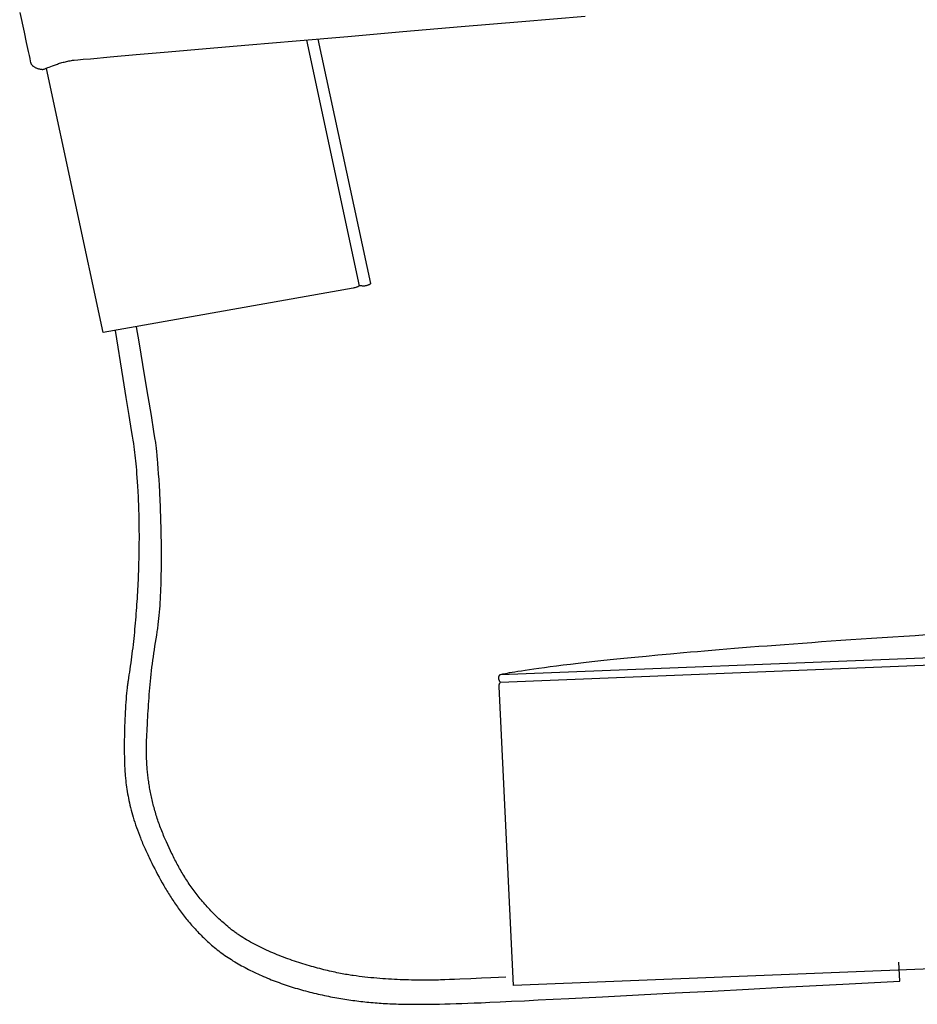
# Model space of a CAD drawing. Extents: x 20 to 1834, y 20 to 1596.
# Drawn here: x 1018 to 1247, y 360 to 611 of the extents above; entities that cross this region are included whole.
import ezdxf

# ---------------------------------------------------------------- set-up
doc = ezdxf.new("R2010")
doc.units = 0
doc.layers.get('0').update_dxf_attribs({"color": 3, "linetype": 'CONTINUOUS'})
doc.layers.add('CSLAYER2', color=3, linetype='CONTINUOUS')

# ---------------------------------------------------------------- blocks, each defined once
blk = doc.blocks.new('BLKF034')
at = {"layer": 'CSLAYER2', "color": 3, "linetype": 'CONTINUOUS'}
for p, q in [((1414.466856, 462.350226), (1419.078091, 462.518075)), ((1419.078091, 462.518075), (1423.625789, 462.68097)), ((1423.625789, 462.68097), (1428.110368, 462.838972)), ((1428.110368, 462.838972), (1432.532247, 462.992139)), ((1432.532247, 462.992139), (1436.891848, 463.140531)), ((1436.891848, 463.140531), (1441.189589, 463.284208)), ((1441.189589, 463.284208), (1445.425891, 463.423229)), ((1445.425891, 463.423229), (1449.601172, 463.557653)), ((1449.601172, 463.557653), (1453.715854, 463.68754)), ((1453.715854, 463.68754), (1457.770354, 463.812949)), ((1352.426746, 459.852904), (1356.954647, 460.050217)), ((1356.954647, 460.050217), (1361.544708, 460.247652)), ((1361.544708, 460.247652), (1366.197335, 460.445183)), ((1366.197335, 460.445183), (1370.912935, 460.642786)), ((1370.912935, 460.642786), (1375.691913, 460.840438)), ((1375.691913, 460.840438), (1380.534678, 461.038112)), ((1380.534678, 461.038112), (1385.441634, 461.235785)), ((1385.441634, 461.235785), (1390.442913, 461.434602)), ((1390.442913, 461.434602), (1395.378136, 461.628109)), ((1395.378136, 461.628109), (1400.247722, 461.816365)), ((1400.247722, 461.816365), (1405.052091, 461.999431)), ((1405.052091, 461.999431), (1409.791662, 462.177364)), ((1409.791662, 462.177364), (1414.466856, 462.350226)), ((1299.03565, 457.310035), (1302.792458, 457.503539)), ((1302.792458, 457.503539), (1306.606142, 457.697483)), ((1306.606142, 457.697483), (1310.47711, 457.891842)), ((1310.47711, 457.891842), (1314.405766, 458.086593)), ((1314.405766, 458.086593), (1318.392518, 458.28171)), ((1318.392518, 458.28171), (1322.437772, 458.47717)), ((1322.437772, 458.47717), (1326.541935, 458.672947)), ((1326.541935, 458.672947), (1330.705412, 458.869017)), ((1330.705412, 458.869017), (1334.928611, 459.065355)), ((1334.928611, 459.065355), (1339.211937, 459.261938)), ((1339.211937, 459.261938), (1343.555797, 459.45874)), ((1343.555797, 459.45874), (1347.960598, 459.655737)), ((1347.960598, 459.655737), (1352.426746, 459.852904)), ((1255.187965, 454.845714), (1258.242366, 455.031262)), ((1258.242366, 455.031262), (1261.348359, 455.217569)), ((1261.348359, 455.217569), (1264.506352, 455.404611)), ((1264.506352, 455.404611), (1267.71675, 455.592363)), ((1267.71675, 455.592363), (1270.97996, 455.7808)), ((1270.97996, 455.7808), (1274.296389, 455.969898)), ((1274.296389, 455.969898), (1277.666443, 456.159633)), ((1277.666443, 456.159633), (1281.090528, 456.34998)), ((1281.090528, 456.34998), (1284.569051, 456.540914)), ((1284.569051, 456.540914), (1288.102418, 456.732412)), ((1288.102418, 456.732412), (1291.691036, 456.924447)), ((1291.691036, 456.924447), (1295.335311, 457.116997)), ((1295.335311, 457.116997), (1299.03565, 457.310035)), ((1217.616013, 452.341498), (1219.990787, 452.513841)), ((1219.990787, 452.513841), (1222.411465, 452.687287)), ((1222.411465, 452.687287), (1224.878452, 452.861811)), ((1224.878452, 452.861811), (1227.392155, 453.037389)), ((1227.392155, 453.037389), (1229.95298, 453.213996)), ((1229.95298, 453.213996), (1232.561334, 453.391607)), ((1232.561334, 453.391607), (1235.217622, 453.570198)), ((1235.217622, 453.570198), (1237.922253, 453.749744)), ((1237.922253, 453.749744), (1240.675631, 453.930222)), ((1240.675631, 453.930222), (1243.478163, 454.111606)), ((1243.478163, 454.111606), (1246.330257, 454.293872)), ((1246.330257, 454.293872), (1249.232317, 454.476995)), ((1249.232317, 454.476995), (1252.184751, 454.66095)), ((1252.184751, 454.66095), (1255.187965, 454.845714)), ((1183.874176, 449.604141), (1187.226383, 449.90535)), ((1187.226383, 449.90535), (1188.961383, 450.05821)), ((1188.961383, 450.05821), (1190.736191, 450.21254)), ((1190.736191, 450.21254), (1192.551211, 450.368316)), ((1192.551211, 450.368316), (1194.406851, 450.525514)), ((1194.406851, 450.525514), (1196.303517, 450.684109)), ((1196.303517, 450.684109), (1198.241615, 450.844076)), ((1198.241615, 450.844076), (1200.221552, 451.005392)), ((1200.221552, 451.005392), (1202.243734, 451.168031)), ((1202.243734, 451.168031), (1204.308567, 451.331968)), ((1204.308567, 451.331968), (1206.416459, 451.49718)), ((1206.416459, 451.49718), (1208.567815, 451.663642)), ((1208.567815, 451.663642), (1210.763042, 451.83133)), ((1210.763042, 451.83133), (1213.002547, 452.000218)), ((1213.002547, 452.000218), (1215.286735, 452.170282)), ((1215.286735, 452.170282), (1217.616013, 452.341498)), ((1160.259882, 447.194779), (1162.339992, 447.433329)), ((1162.339992, 447.433329), (1164.54844, 447.679626)), ((1164.54844, 447.679626), (1166.888478, 447.933475)), ((1166.888478, 447.933475), (1169.363358, 448.194677)), ((1169.363358, 448.194677), (1171.97633, 448.463039)), ((1171.97633, 448.463039), (1174.730647, 448.738362)), ((1174.730647, 448.738362), (1177.629559, 449.020451)), ((1177.629559, 449.020451), (1180.676318, 449.30911)), ((1180.676318, 449.30911), (1183.874176, 449.604141)), ((1142.793152, 444.778436), (1143.417913, 444.887918)), ((1143.417913, 444.887918), (1144.125493, 445.007895)), ((1144.125493, 445.007895), (1144.919144, 445.138171)), ((1144.919144, 445.138171), (1145.802117, 445.278549)), ((1145.802117, 445.278549), (1146.777665, 445.428833)), ((1146.777665, 445.428833), (1147.849037, 445.588826)), ((1147.849037, 445.588826), (1149.019486, 445.758334)), ((1149.019486, 445.758334), (1150.292262, 445.937159)), ((1150.292262, 445.937159), (1151.670618, 446.125104)), ((1151.670618, 446.125104), (1153.157804, 446.321975)), ((1153.157804, 446.321975), (1154.757073, 446.527574)), ((1154.757073, 446.527574), (1156.471674, 446.741705)), ((1156.471674, 446.741705), (1158.30486, 446.964172)), ((1158.30486, 446.964172), (1160.259882, 447.194779)), ((1140.033564, 443.408079), (1140.034066, 443.462367)), ((1140.035173, 443.35224), (1140.033564, 443.408079)), ((1140.034066, 443.462367), (1140.040862, 443.566233)), ((1140.038886, 443.296282), (1140.035173, 443.35224)), ((1140.04458, 443.24153), (1140.038886, 443.296282)), ((1140.040862, 443.566233), (1140.054482, 443.663722)), ((1140.061362, 443.135791), (1140.04458, 443.24153)), ((1140.054482, 443.663722), (1140.073845, 443.754717)), ((1140.084418, 443.035323), (1140.061362, 443.135791)), ((1140.073845, 443.754717), (1140.097869, 443.839102)), ((1140.112647, 442.940425), (1140.084418, 443.035323)), ((1140.097869, 443.839102), (1140.125475, 443.916761)), ((1140.144947, 442.851397), (1140.112647, 442.940425)), ((1140.125475, 443.916761), (1140.155581, 443.987576)), ((1140.180216, 442.768539), (1140.144947, 442.851397)), ((1140.155581, 443.987576), (1140.187106, 444.051432)), ((1140.217354, 442.692149), (1140.180216, 442.768539)), ((1140.187106, 444.051432), (1140.21897, 444.108212)), ((1140.255259, 442.622529), (1140.217354, 442.692149)), ((1140.21897, 444.108212), (1140.250092, 444.157799)), ((1140.250092, 444.157799), (1140.305786, 444.234929)), ((1140.292829, 442.559977), (1140.255259, 442.622529)), ((1140.328964, 442.504793), (1140.292829, 442.559977)), ((1140.305786, 444.234929), (1140.345544, 444.28189)), ((1140.392519, 442.417729), (1140.328964, 442.504793)), ((1140.345544, 444.28189), (1140.360718, 444.297751)), ((1140.360718, 444.297751), (1140.465665, 444.322404)), ((1140.453937, 442.3452), (1140.392519, 442.417729)), ((1140.465665, 444.322404), (1140.797847, 444.395318)), ((1140.797847, 444.395318), (1141.05728, 444.449382)), ((1141.05728, 444.449382), (1141.383275, 444.514922)), ((1141.383275, 444.514922), (1141.779085, 444.591741)), ((1141.779085, 444.591741), (1142.24796, 444.679645)), ((1142.24796, 444.679645), (1142.793152, 444.778436)), ((1140.13295, 441.323667), (1140.13312, 441.384797)), ((1140.134896, 441.260923), (1140.13295, 441.323667)), ((1140.13312, 441.384797), (1140.139268, 441.502114)), ((1143.770084, 364.944205), (1140.134896, 441.260923)), ((1140.139268, 441.502114), (1140.152263, 441.612677)), ((1140.152263, 441.612677), (1140.171027, 441.716286)), ((1140.171027, 441.716286), (1140.194483, 441.812745)), ((1140.194483, 441.812745), (1140.221552, 441.901855)), ((1140.221552, 441.901855), (1140.251158, 441.983417)), ((1140.251158, 441.983417), (1140.282222, 442.057235)), ((1140.282222, 442.057235), (1140.313667, 442.12311)), ((1140.313667, 442.12311), (1140.344416, 442.180844)), ((1140.344416, 442.180844), (1140.373391, 442.230239)), ((1140.373391, 442.230239), (1140.399514, 442.271097)), ((1140.399514, 442.271097), (1140.438894, 442.32641)), ((1140.438894, 442.32641), (1140.453937, 442.3452)), ((1453.499613, 377.339596), (1143.770084, 364.944205))]:
    blk.add_line(p, q, dxfattribs=at)
blk = doc.blocks.new('BLKF036')
at = {"layer": 'CSLAYER2', "color": 3, "linetype": 'CONTINUOUS'}
for p, q in [((1039.012213, 531.568195), (1024.516687, 599.035268)), ((1102.827272, 542.937892), (1039.012213, 531.568195)), ((1103.072671, 542.985506), (1102.827272, 542.937892)), ((1103.293202, 543.035774), (1103.072671, 542.985506)), ((1103.490109, 543.087906), (1103.293202, 543.035774)), ((1103.664642, 543.141112), (1103.490109, 543.087906)), ((1103.818046, 543.194602), (1103.664642, 543.141112)), ((1103.951568, 543.247585), (1103.818046, 543.194602)), ((1104.066456, 543.299273), (1103.951568, 543.247585)), ((1104.163956, 543.348873), (1104.066456, 543.299273)), ((1104.245316, 543.395598), (1104.163956, 543.348873)), ((1104.311782, 543.438655), (1104.245316, 543.395598)), ((1104.364601, 543.477257), (1104.311782, 543.438655)), ((1104.405021, 543.510611), (1104.364601, 543.477257)), ((1104.434288, 543.537929), (1104.405021, 543.510611)), ((1104.453649, 543.558419), (1104.434288, 543.537929)), ((1104.467641, 543.57576), (1104.453649, 543.558419)), ((1104.603953, 543.546029), (1104.467641, 543.57576)), ((1104.759639, 543.518392), (1104.603953, 543.546029)), ((1104.855077, 543.504159), (1104.759639, 543.518392)), ((1104.96061, 543.490708), (1104.855077, 543.504159)), ((1105.075014, 543.478834), (1104.96061, 543.490708)), ((1105.197063, 543.46933), (1105.075014, 543.478834)), ((1105.325532, 543.46299), (1105.197063, 543.46933)), ((1105.459196, 543.460609), (1105.325532, 543.46299)), ((1105.59683, 543.462979), (1105.459196, 543.460609)), ((1105.737208, 543.470895), (1105.59683, 543.462979)), ((1105.879104, 543.485151), (1105.737208, 543.470895)), ((1106.021295, 543.50654), (1105.879104, 543.485151)), ((1106.161301, 543.535496), (1106.021295, 543.50654)), ((1106.297272, 543.570797), (1106.161301, 543.535496)), ((1106.42852, 543.611311), (1106.297272, 543.570797)), ((1106.554353, 543.655903), (1106.42852, 543.611311)), ((1106.674083, 543.70344), (1106.554353, 543.655903)), ((1106.787019, 543.75279), (1106.674083, 543.70344)), ((1106.892473, 543.802819), (1106.787019, 543.75279)), ((1106.989754, 543.852393), (1106.892473, 543.802819)), ((1107.078173, 543.90038), (1106.989754, 543.852393)), ((1107.157041, 543.945645), (1107.078173, 543.90038)), ((1107.283362, 544.023479), (1107.157041, 543.945645)), ((1107.391039, 544.096626), (1107.283362, 544.023479))]:
    blk.add_line(p, q, dxfattribs=at)
blk = doc.blocks.new('BLKF043')
at = {"layer": 'CSLAYER2', "color": 3, "linetype": 'CONTINUOUS'}
for p, q in [((1042.037586, 532.107219), (1044.042994, 519.837992)), ((1044.042994, 519.837992), (1044.832352, 514.992383)), ((1044.832352, 514.992383), (1045.574343, 510.422251)), ((1045.574343, 510.422251), (1046.187684, 506.620996)), ((1046.187684, 506.620996), (1046.42071, 505.162885)), ((1046.42071, 505.162885), (1046.591091, 504.082018)), ((1046.591091, 504.082018), (1046.720367, 503.240566)), ((1046.720367, 503.240566), (1046.83779, 502.451077)), ((1046.83779, 502.451077), (1046.944566, 501.700679)), ((1046.944566, 501.700679), (1047.041898, 500.976501)), ((1047.041898, 500.976501), (1047.13099, 500.26567)), ((1047.13099, 500.26567), (1047.213046, 499.555313)), ((1047.213046, 499.555313), (1047.289271, 498.832558)), ((1047.289271, 498.832558), (1047.360867, 498.084534)), ((1047.360867, 498.084534), (1047.42904, 497.298367)), ((1047.42904, 497.298367), (1047.494993, 496.461186)), ((1047.494993, 496.461186), (1047.559931, 495.560117)), ((1047.559931, 495.560117), (1047.625056, 494.58229)), ((1047.625056, 494.58229), (1047.691574, 493.514832)), ((1047.691574, 493.514832), (1047.760689, 492.34487)), ((1047.760689, 492.34487), (1047.833604, 491.059532)), ((1047.833604, 491.059532), (1047.911524, 489.645947)), ((1047.911524, 489.645947), (1047.94157, 489.073342)), ((1047.94157, 489.073342), (1047.969801, 488.491123)), ((1047.969801, 488.491123), (1047.996197, 487.899507)), ((1047.996197, 487.899507), (1048.020738, 487.298712)), ((1048.020738, 487.298712), (1048.043406, 486.688954)), ((1048.043406, 486.688954), (1048.06418, 486.070451)), ((1048.06418, 486.070451), (1048.083042, 485.443419)), ((1048.083042, 485.443419), (1048.099972, 484.808077)), ((1048.099972, 484.808077), (1048.11495, 484.164642)), ((1048.11495, 484.164642), (1048.127957, 483.51333)), ((1048.127957, 483.51333), (1048.138974, 482.854358)), ((1048.138974, 482.854358), (1048.14798, 482.187945)), ((1048.14798, 482.187945), (1048.154958, 481.514307)), ((1048.154958, 481.514307), (1048.159887, 480.833662)), ((1048.159887, 480.833662), (1048.162747, 480.146227)), ((1048.162747, 480.146227), (1048.16352, 479.452218)), ((1048.158725, 478.045351), (1048.153119, 477.332926)), ((1048.162186, 478.751854), (1048.158725, 478.045351)), ((1048.16352, 479.452218), (1048.162186, 478.751854)), ((1048.123229, 475.162298), (1048.108844, 474.42836)), ((1048.13539, 475.891183), (1048.123229, 475.162298)), ((1048.145347, 476.614798), (1048.13539, 475.891183)), ((1048.153119, 477.332926), (1048.145347, 476.614798)), ((1048.073326, 472.946197), (1048.052153, 472.198405)), ((1048.092216, 473.689587), (1048.073326, 472.946197)), ((1048.108844, 474.42836), (1048.092216, 473.689587)), ((1048.002885, 470.690489), (1047.97475, 469.930798)), ((1048.02868, 471.44643), (1048.002885, 470.690489)), ((1048.052153, 472.198405), (1048.02868, 471.44643)), ((1047.876109, 467.631404), (1047.838418, 466.858889)), ((1047.911381, 468.401038), (1047.876109, 467.631404)), ((1047.944255, 469.167575), (1047.911381, 468.401038)), ((1047.97475, 469.930798), (1047.944255, 469.167575)), ((1047.755705, 465.306087), (1047.710644, 464.526235)), ((1047.79829, 466.083711), (1047.755705, 465.306087)), ((1047.838418, 466.858889), (1047.79829, 466.083711)), ((1047.613014, 462.960714), (1047.560407, 462.175479)), ((1047.663086, 463.744372), (1047.613014, 462.960714)), ((1047.710644, 464.526235), (1047.663086, 463.744372)), ((1047.447511, 460.601149), (1047.387183, 459.812487)), ((1047.505246, 461.388885), (1047.447511, 460.601149)), ((1047.560407, 462.175479), (1047.505246, 461.388885)), ((1047.190448, 457.443122), (1047.119554, 456.652931)), ((1047.258671, 458.233256), (1047.190448, 457.443122)), ((1047.324243, 459.023117), (1047.258671, 458.233256)), ((1047.387183, 459.812487), (1047.324243, 459.023117)), ((1046.969676, 455.07325), (1046.890653, 454.284194)), ((1047.045969, 455.862902), (1046.969676, 455.07325)), ((1047.119554, 456.652931), (1047.045969, 455.862902)), ((1046.724342, 452.708737), (1046.637015, 451.92277)), ((1046.808881, 453.495951), (1046.724342, 452.708737)), ((1046.890653, 454.284194), (1046.808881, 453.495951)), ((1046.453922, 450.355446), (1046.358117, 449.574524)), ((1046.546882, 451.138267), (1046.453922, 450.355446)), ((1046.637015, 451.92277), (1046.546882, 451.138267)), ((1046.157891, 448.019244), (1046.053432, 447.245321)), ((1046.259446, 448.795717), (1046.157891, 448.019244)), ((1046.358117, 449.574524), (1046.259446, 448.795717)), ((1045.722437, 444.941026), (1045.606168, 444.179477)), ((1045.835725, 445.705995), (1045.722437, 444.941026)), ((1045.94605, 446.474166), (1045.835725, 445.705995)), ((1046.053432, 447.245321), (1045.94605, 446.474166)), ((1045.321911, 442.399964), (1045.280077, 442.121161)), ((1045.364606, 442.667505), (1045.321911, 442.399964)), ((1045.486897, 443.421564), (1045.364606, 442.667505)), ((1045.606168, 444.179477), (1045.486897, 443.421564)), ((1045.047599, 440.231904), (1044.977359, 439.528294)), ((1045.121508, 440.900496), (1045.047599, 440.231904)), ((1045.159819, 441.220764), (1045.121508, 440.900496)), ((1045.199022, 441.531203), (1045.159819, 441.220764)), ((1045.239111, 441.831455), (1045.199022, 441.531203)), ((1045.280077, 442.121161), (1045.239111, 441.831455)), ((1044.848145, 438.027477), (1044.7893, 437.236)), ((1044.910852, 438.792529), (1044.848145, 438.027477)), ((1044.977359, 439.528294), (1044.910852, 438.792529)), ((1044.683459, 435.585239), (1044.636592, 434.731684)), ((1044.734384, 436.420966), (1044.683459, 435.585239)), ((1044.7893, 437.236), (1044.734384, 436.420966)), ((1044.555288, 432.98255), (1044.52098, 432.092703)), ((1044.593847, 433.863166), (1044.555288, 432.98255)), ((1044.636592, 434.731684), (1044.593847, 433.863166)), ((1044.465375, 430.296772), (1044.444207, 429.396419)), ((1044.490987, 431.196488), (1044.465375, 430.296772)), ((1044.52098, 432.092703), (1044.490987, 431.196488)), ((1044.415465, 427.605263), (1044.40802, 426.720191)), ((1044.427549, 428.498294), (1044.415465, 427.605263)), ((1044.444207, 429.396419), (1044.427549, 428.498294)), ((1044.40802, 426.720191), (1044.405278, 425.845943)), ((1044.405278, 425.845943), (1044.407304, 424.985384)), ((1044.407304, 424.985384), (1044.414163, 424.14138)), ((1044.414163, 424.14138), (1044.425919, 423.316795)), ((1044.425919, 423.316795), (1044.442636, 422.514495)), ((1044.442636, 422.514495), (1044.464381, 421.737345)), ((1044.464381, 421.737345), (1044.491216, 420.988211)), ((1044.491216, 420.988211), (1044.523207, 420.269956)), ((1044.523207, 420.269956), (1044.560419, 419.585447)), ((1044.560419, 419.585447), (1044.602915, 418.937549)), ((1044.602915, 418.937549), (1044.626165, 418.628225)), ((1044.626165, 418.628225), (1044.650761, 418.329127)), ((1044.650761, 418.329127), (1044.676711, 418.040615)), ((1044.676711, 418.040615), (1044.704021, 417.763046)), ((1044.704021, 417.763046), (1044.762974, 417.217196)), ((1044.762974, 417.217196), (1044.827876, 416.667592)), ((1044.827876, 416.667592), (1044.898969, 416.114061)), ((1044.898969, 416.114061), (1044.976496, 415.556432)), ((1044.976496, 415.556432), (1045.060699, 414.99453)), ((1045.060699, 414.99453), (1045.15182, 414.428183)), ((1045.15182, 414.428183), (1045.2501, 413.857218)), ((1045.2501, 413.857218), (1045.355781, 413.281462)), ((1045.355781, 413.281462), (1045.469107, 412.700743)), ((1045.469107, 412.700743), (1045.590317, 412.114887)), ((1045.590317, 412.114887), (1045.719655, 411.523722)), ((1045.719655, 411.523722), (1045.857363, 410.927074)), ((1045.857363, 410.927074), (1046.003682, 410.324771)), ((1046.003682, 410.324771), (1046.158855, 409.71664)), ((1046.158855, 409.71664), (1046.323123, 409.102508)), ((1046.323123, 409.102508), (1046.496728, 408.482202)), ((1046.496728, 408.482202), (1046.679913, 407.855549)), ((1046.679913, 407.855549), (1046.872919, 407.222376)), ((1046.872919, 407.222376), (1047.075989, 406.582511)), ((1047.075989, 406.582511), (1047.289364, 405.935781)), ((1047.289364, 405.935781), (1047.513286, 405.282012)), ((1047.513286, 405.282012), (1047.747997, 404.621033)), ((1047.747997, 404.621033), (1047.99374, 403.952669)), ((1047.99374, 403.952669), (1048.250756, 403.276748)), ((1048.250756, 403.276748), (1048.519287, 402.593097)), ((1048.519287, 402.593097), (1048.657947, 402.248319)), ((1048.657947, 402.248319), (1048.799576, 401.901544)), ((1048.799576, 401.901544), (1048.944205, 401.55275)), ((1048.944205, 401.55275), (1049.091863, 401.201915)), ((1049.091863, 401.201915), (1049.242583, 400.849018)), ((1049.242583, 400.849018), (1049.396392, 400.494038)), ((1049.396392, 400.494038), (1049.553323, 400.136952)), ((1049.553323, 400.136952), (1049.713404, 399.777739)), ((1049.713404, 399.777739), (1049.876667, 399.416377)), ((1049.876667, 399.416377), (1050.043141, 399.052846)), ((1050.043141, 399.052846), (1050.212858, 398.687123)), ((1050.212858, 398.687123), (1050.385846, 398.319186)), ((1050.385846, 398.319186), (1050.562136, 397.949014)), ((1050.562136, 397.949014), (1050.741759, 397.576586)), ((1050.741759, 397.576586), (1051.094847, 396.853005)), ((1051.094847, 396.853005), (1051.450803, 396.131998)), ((1051.450803, 396.131998), (1051.810134, 395.4136)), ((1051.810134, 395.4136), (1052.173348, 394.697846)), ((1052.173348, 394.697846), (1052.540951, 393.98477)), ((1052.540951, 393.98477), (1052.91345, 393.274406)), ((1052.91345, 393.274406), (1053.291353, 392.56679)), ((1053.291353, 392.56679), (1053.675165, 391.861956)), ((1053.675165, 391.861956), (1054.065394, 391.159938)), ((1054.065394, 391.159938), (1054.462547, 390.460771)), ((1054.462547, 390.460771), (1054.663878, 390.112268)), ((1054.663878, 390.112268), (1054.86713, 389.76449)), ((1054.86713, 389.76449), (1055.072367, 389.417442)), ((1055.072367, 389.417442), (1055.279651, 389.071129)), ((1055.279651, 389.071129), (1055.489047, 388.725555)), ((1055.489047, 388.725555), (1055.700617, 388.380723)), ((1055.700617, 388.380723), (1055.914425, 388.036639)), ((1055.914425, 388.036639), (1056.130534, 387.693307)), ((1056.130534, 387.693307), (1056.349007, 387.350731)), ((1056.349007, 387.350731), (1056.569909, 387.008915)), ((1056.569909, 387.008915), (1056.793301, 386.667864)), ((1056.793301, 386.667864), (1057.019249, 386.327582)), ((1057.019249, 386.327582), (1057.247814, 385.988073)), ((1057.247814, 385.988073), (1057.479061, 385.649342)), ((1057.479061, 385.649342), (1057.713052, 385.311392)), ((1057.713052, 385.311392), (1057.949852, 384.974229)), ((1057.949852, 384.974229), (1058.189523, 384.637857)), ((1058.189523, 384.637857), (1058.432129, 384.30228)), ((1058.432129, 384.30228), (1058.677733, 383.967502)), ((1058.677733, 383.967502), (1058.926399, 383.633528)), ((1058.926399, 383.633528), (1059.178189, 383.300361)), ((1059.178189, 383.300361), (1059.433168, 382.968007)), ((1059.433168, 382.968007), (1059.691398, 382.636469)), ((1059.691398, 382.636469), (1059.952944, 382.305753)), ((1059.952944, 382.305753), (1060.217867, 381.975861)), ((1060.217867, 381.975861), (1060.486233, 381.6468)), ((1060.486233, 381.6468), (1060.758103, 381.318572)), ((1060.758103, 381.318572), (1061.033542, 380.991182)), ((1061.033542, 380.991182), (1061.312613, 380.664635)), ((1061.312613, 380.664635), (1061.595379, 380.338935)), ((1061.595379, 380.338935), (1061.881904, 380.014085)), ((1061.881904, 380.014085), (1062.17225, 379.690092)), ((1062.17225, 379.690092), (1062.466482, 379.366958)), ((1062.466482, 379.366958), (1062.764662, 379.044689)), ((1062.764662, 379.044689), (1063.066854, 378.723288)), ((1063.066854, 378.723288), (1063.373122, 378.40276)), ((1063.373122, 378.40276), (1063.683528, 378.083109)), ((1063.683528, 378.083109), (1063.998136, 377.764339)), ((1063.998136, 377.764339), (1064.31701, 377.446455)), ((1064.31701, 377.446455), (1064.640213, 377.129462)), ((1064.640213, 377.129462), (1064.967807, 376.813363)), ((1064.967807, 376.813363), (1065.299858, 376.498162)), ((1065.299858, 376.498162), (1065.636427, 376.183865)), ((1065.636427, 376.183865), (1065.977578, 375.870475)), ((1065.977578, 375.870475), (1066.323929, 375.559051)), ((1066.323929, 375.559051), (1066.676063, 375.250652)), ((1066.676063, 375.250652), (1067.033889, 374.945283)), ((1067.033889, 374.945283), (1067.397318, 374.642951)), ((1067.397318, 374.642951), (1067.766257, 374.34366)), ((1067.766257, 374.34366), (1068.140617, 374.047417)), ((1068.140617, 374.047417), (1068.520307, 373.754227)), ((1068.520307, 373.754227), (1068.905236, 373.464095)), ((1068.905236, 373.464095), (1069.295313, 373.177028)), ((1069.295313, 373.177028), (1069.690447, 372.893031)), ((1069.690447, 372.893031), (1070.090549, 372.61211)), ((1070.090549, 372.61211), (1070.495527, 372.33427)), ((1070.495527, 372.33427), (1070.90529, 372.059517)), ((1070.90529, 372.059517), (1071.319748, 371.787856)), ((1071.319748, 371.787856), (1071.73881, 371.519294)), ((1071.73881, 371.519294), (1072.162386, 371.253835)), ((1072.162386, 371.253835), (1072.590384, 370.991486)), ((1072.590384, 370.991486), (1073.022715, 370.732253)), ((1073.022715, 370.732253), (1073.459286, 370.47614)), ((1073.459286, 370.47614), (1073.900008, 370.223153)), ((1073.900008, 370.223153), (1074.344791, 369.973298)), ((1074.344791, 369.973298), (1074.793542, 369.726582)), ((1074.793542, 369.726582), (1075.246172, 369.483008)), ((1075.246172, 369.483008), (1075.702589, 369.242584)), ((1242.467559, 366.059321), (1242.184609, 370.836406)), ((1075.702589, 369.242584), (1076.162704, 369.005314)), ((1076.162704, 369.005314), (1076.626425, 368.771204)), ((1076.626425, 368.771204), (1077.093662, 368.540261)), ((1077.093662, 368.540261), (1077.564324, 368.312489)), ((1077.564324, 368.312489), (1078.03832, 368.087894)), ((1078.03832, 368.087894), (1078.51556, 367.866482)), ((1078.51556, 367.866482), (1078.995953, 367.648258)), ((1078.995953, 367.648258), (1079.479408, 367.433229)), ((1079.479408, 367.433229), (1079.965834, 367.221399)), ((1079.965834, 367.221399), (1080.455141, 367.012775)), ((1080.455141, 367.012775), (1080.947239, 366.807362)), ((1080.947239, 366.807362), (1081.442035, 366.605165)), ((1081.442035, 366.605165), (1081.939441, 366.406191)), ((1081.939441, 366.406191), (1082.439364, 366.210445)), ((1082.439364, 366.210445), (1082.941715, 366.017932)), ((1082.941715, 366.017932), (1083.446402, 365.828658)), ((1083.446402, 365.828658), (1083.953335, 365.64263)), ((1083.953335, 365.64263), (1084.462424, 365.459852)), ((1084.462424, 365.459852), (1084.973577, 365.28033)), ((1084.973577, 365.28033), (1085.486703, 365.10407)), ((1085.486703, 365.10407), (1086.001713, 364.931078)), ((1086.001713, 364.931078), (1086.518515, 364.761358)), ((1086.518515, 364.761358), (1087.037019, 364.594918)), ((1087.037019, 364.594918), (1087.557134, 364.431761)), ((1203.774438, 363.994479), (1212.580407, 364.461303)), ((1212.580407, 364.461303), (1227.887, 365.277098)), ((1227.887, 365.277098), (1242.467559, 366.059321)), ((1087.557134, 364.431761), (1088.078769, 364.271895)), ((1088.078769, 364.271895), (1088.601834, 364.115324)), ((1088.601834, 364.115324), (1089.126237, 363.962055)), ((1089.126237, 363.962055), (1089.651889, 363.812093)), ((1089.651889, 363.812093), (1090.178698, 363.665443)), ((1090.178698, 363.665443), (1090.706574, 363.522111)), ((1090.706574, 363.522111), (1091.235426, 363.382103)), ((1091.235426, 363.382103), (1091.765164, 363.245425)), ((1091.765164, 363.245425), (1092.295696, 363.112082)), ((1092.295696, 363.112082), (1092.826932, 362.98208)), ((1092.826932, 362.98208), (1093.358782, 362.855424)), ((1093.358782, 362.855424), (1093.891154, 362.73212)), ((1093.891154, 362.73212), (1094.423958, 362.612174)), ((1094.423958, 362.612174), (1094.957103, 362.495592)), ((1094.957103, 362.495592), (1095.490499, 362.382378)), ((1095.490499, 362.382378), (1096.024054, 362.272539)), ((1096.024054, 362.272539), (1096.556052, 362.165964)), ((1096.556052, 362.165964), (1097.085059, 362.062482)), ((1097.085059, 362.062482), (1097.611308, 361.962064)), ((1097.611308, 361.962064), (1098.135031, 361.864679)), ((1157.948219, 361.611043), (1166.542116, 362.049311)), ((1166.542116, 362.049311), (1175.664946, 362.520287)), ((1175.664946, 362.520287), (1185.073449, 363.010472)), ((1185.073449, 363.010472), (1194.524365, 363.506369)), ((1194.524365, 363.506369), (1203.774438, 363.994479)), ((1098.135031, 361.864679), (1098.656462, 361.770298)), ((1098.656462, 361.770298), (1099.175831, 361.678892)), ((1099.175831, 361.678892), (1099.693372, 361.590431)), ((1099.693372, 361.590431), (1100.209317, 361.504885)), ((1100.209317, 361.504885), (1100.723898, 361.422225)), ((1100.723898, 361.422225), (1101.237349, 361.342422)), ((1101.237349, 361.342422), (1101.7499, 361.265445)), ((1101.7499, 361.265445), (1102.261786, 361.191265)), ((1102.261786, 361.191265), (1102.773238, 361.119853)), ((1102.773238, 361.119853), (1103.284488, 361.051179)), ((1103.284488, 361.051179), (1103.79577, 360.985213)), ((1103.79577, 360.985213), (1104.307315, 360.921927)), ((1104.307315, 360.921927), (1104.819356, 360.861289)), ((1104.819356, 360.861289), (1105.332125, 360.803272)), ((1105.332125, 360.803272), (1105.845856, 360.747844)), ((1105.845856, 360.747844), (1106.360779, 360.694977)), ((1106.360779, 360.694977), (1106.877128, 360.644642)), ((1106.877128, 360.644642), (1107.395136, 360.596807)), ((1107.395136, 360.596807), (1107.915034, 360.551445)), ((1107.915034, 360.551445), (1108.437055, 360.508525)), ((1108.437055, 360.508525), (1108.961431, 360.468018)), ((1108.961431, 360.468018), (1109.488396, 360.429894)), ((1109.488396, 360.429894), (1110.01818, 360.394124)), ((1110.01818, 360.394124), (1110.551018, 360.360677)), ((1110.551018, 360.360677), (1111.08714, 360.329526)), ((1111.08714, 360.329526), (1111.626781, 360.300639)), ((1111.626781, 360.300639), (1112.170171, 360.273988)), ((1112.170171, 360.273988), (1112.717544, 360.249542)), ((1112.717544, 360.249542), (1113.269131, 360.227273)), ((1113.269131, 360.227273), (1113.825167, 360.20715)), ((1113.825167, 360.20715), (1114.385881, 360.189145)), ((1114.385881, 360.189145), (1114.951509, 360.173227)), ((1114.951509, 360.173227), (1115.52228, 360.159367)), ((1115.52228, 360.159367), (1116.098429, 360.147535)), ((1116.098429, 360.147535), (1116.680188, 360.137703)), ((1116.680188, 360.137703), (1117.267788, 360.129839)), ((1117.267788, 360.129839), (1118.461445, 360.119902)), ((1118.461445, 360.119902), (1119.681259, 360.117487)), ((1119.681259, 360.117487), (1120.929089, 360.122358)), ((1120.929089, 360.122358), (1122.206795, 360.134278)), ((1122.206795, 360.134278), (1123.516237, 360.153011)), ((1123.516237, 360.153011), (1124.859274, 360.17832)), ((1124.859274, 360.17832), (1126.237766, 360.209969)), ((1126.237766, 360.209969), (1127.653572, 360.247721)), ((1127.653572, 360.247721), (1129.108551, 360.291339)), ((1129.108551, 360.291339), (1130.604563, 360.340588)), ((1130.604563, 360.340588), (1132.143468, 360.39523)), ((1132.143468, 360.39523), (1133.727124, 360.455029)), ((1133.727124, 360.455029), (1135.546965, 360.529571)), ((1135.546965, 360.529571), (1137.772706, 360.627477)), ((1137.772706, 360.627477), (1140.373938, 360.747058)), ((1140.373938, 360.747058), (1143.320255, 360.886628)), ((1143.320255, 360.886628), (1146.581249, 361.044498)), ((1146.581249, 361.044498), (1150.126512, 361.218983)), ((1150.126512, 361.218983), (1153.925638, 361.408393)), ((1153.925638, 361.408393), (1157.948219, 361.611043))]:
    blk.add_line(p, q, dxfattribs=at)
blk = doc.blocks.new('BLKF044')
at = {"layer": 'CSLAYER2', "color": 3, "linetype": 'CONTINUOUS'}
for p, q in [((1048.182999, 529.219542), (1047.536234, 533.086901)), ((1049.669574, 520.310229), (1048.182999, 529.219542)), ((1050.515108, 515.227072), (1049.669574, 520.310229)), ((1051.315377, 510.398105), (1050.515108, 515.227072)), ((1051.985307, 506.328223), (1051.315377, 510.398105)), ((1052.24481, 504.735717), (1051.985307, 506.328223)), ((1052.439827, 503.522317), (1052.24481, 504.735717)), ((1052.480339, 503.253791), (1052.439827, 503.522317)), ((1052.52218, 502.950197), (1052.480339, 503.253791)), ((1052.56523, 502.612465), (1052.52218, 502.950197)), ((1052.609367, 502.241522), (1052.56523, 502.612465)), ((1052.65447, 501.838296), (1052.609367, 502.241522)), ((1052.70042, 501.403715), (1052.65447, 501.838296)), ((1052.747094, 500.938707), (1052.70042, 501.403715)), ((1052.794372, 500.444201), (1052.747094, 500.938707)), ((1052.842133, 499.921124), (1052.794372, 500.444201)), ((1052.890256, 499.370404), (1052.842133, 499.921124)), ((1052.987105, 498.189749), (1052.890256, 499.370404)), ((1053.083952, 496.90966), (1052.987105, 498.189749)), ((1053.17983, 495.537561), (1053.083952, 496.90966)), ((1053.273771, 494.080876), (1053.17983, 495.537561)), ((1053.364809, 492.54703), (1053.273771, 494.080876)), ((1053.451976, 490.943448), (1053.364809, 492.54703)), ((1053.493806, 490.117825), (1053.451976, 490.943448)), ((1053.534306, 489.277553), (1053.493806, 490.117825)), ((1053.573354, 488.423558), (1053.534306, 489.277553)), ((1053.610831, 487.55677), (1053.573354, 488.423558)), ((1053.646614, 486.678115), (1053.610831, 487.55677)), ((1053.680583, 485.788523), (1053.646614, 486.678115)), ((1053.712618, 484.88892), (1053.680583, 485.788523)), ((1053.742597, 483.980236), (1053.712618, 484.88892)), ((1053.770399, 483.063398), (1053.742597, 483.980236)), ((1053.795904, 482.139334), (1053.770399, 483.063398)), ((1053.818991, 481.208973), (1053.795904, 482.139334)), ((1053.839539, 480.273242), (1053.818991, 481.208973)), ((1053.857426, 479.333069), (1053.839539, 480.273242)), ((1053.872532, 478.389383), (1053.857426, 479.333069)), ((1053.884737, 477.443111), (1053.872532, 478.389383)), ((1053.893919, 476.495182), (1053.884737, 477.443111)), ((1053.899957, 475.546523), (1053.893919, 476.495182)), ((1053.90273, 474.598063), (1053.899957, 475.546523)), ((1053.890255, 471.763154), (1053.898, 472.70545)), ((1053.898, 472.70545), (1053.902118, 473.650729)), ((1053.902118, 473.650729), (1053.90273, 474.598063)), ((1053.863399, 469.891222), (1053.878761, 470.824769)), ((1053.878761, 470.824769), (1053.890255, 471.763154)), ((1053.792888, 467.128895), (1053.820583, 468.042357)), ((1053.820583, 468.042357), (1053.844046, 468.963442)), ((1053.844046, 468.963442), (1053.863399, 469.891222)), ((1053.683205, 464.443527), (1053.72432, 465.328552)), ((1053.72432, 465.328552), (1053.760841, 466.223984)), ((1053.760841, 466.223984), (1053.792888, 467.128895)), ((1053.531084, 461.860174), (1053.586708, 462.70841)), ((1053.586708, 462.70841), (1053.637374, 463.569837)), ((1053.637374, 463.569837), (1053.683205, 464.443527)), ((1053.333263, 459.403895), (1053.404482, 460.206989)), ((1053.404482, 460.206989), (1053.470383, 461.026058)), ((1053.470383, 461.026058), (1053.531084, 461.860174)), ((1053.086476, 457.099745), (1053.17438, 457.849345)), ((1053.17438, 457.849345), (1053.256602, 458.617704)), ((1053.256602, 458.617704), (1053.333263, 459.403895)), ((1052.732318, 454.637274), (1052.787461, 454.972782)), ((1052.787461, 454.972782), (1052.841062, 455.313908)), ((1052.841062, 455.313908), (1052.893137, 455.660535)), ((1052.893137, 455.660535), (1052.943701, 456.012549)), ((1052.943701, 456.012549), (1052.992769, 456.369832)), ((1052.992769, 456.369832), (1053.040355, 456.73227)), ((1053.040355, 456.73227), (1053.086476, 457.099745)), ((1052.219887, 451.552762), (1052.364993, 452.467814)), ((1052.364993, 452.467814), (1052.516842, 453.386116)), ((1052.516842, 453.386116), (1052.675618, 454.3075)), ((1052.675618, 454.3075), (1052.732318, 454.637274)), ((1051.949164, 449.733075), (1052.081339, 450.641126)), ((1052.081339, 450.641126), (1052.219887, 451.552762)), ((1051.589026, 447.032105), (1051.703192, 447.928397)), ((1051.703192, 447.928397), (1051.823177, 448.828776)), ((1051.823177, 448.828776), (1051.949164, 449.733075)), ((1051.279581, 444.369426), (1051.377405, 445.252452)), ((1051.377405, 445.252452), (1051.480492, 446.140067)), ((1051.480492, 446.140067), (1051.589026, 447.032105)), ((1051.015835, 441.749564), (1051.098981, 442.617815)), ((1051.098981, 442.617815), (1051.186835, 443.491158)), ((1051.186835, 443.491158), (1051.279581, 444.369426)), ((1050.79279, 439.177041), (1050.862925, 440.029009)), ((1050.862925, 440.029009), (1050.937211, 440.886573)), ((1050.937211, 440.886573), (1051.015835, 441.749564)), ((1050.605451, 436.656382), (1050.664239, 437.49056)), ((1050.664239, 437.49056), (1050.726624, 438.330835)), ((1050.726624, 438.330835), (1050.79279, 439.177041)), ((1050.448822, 434.19211), (1050.497928, 435.006989)), ((1050.497928, 435.006989), (1050.550076, 435.828469)), ((1050.550076, 435.828469), (1050.605451, 436.656382)), ((1050.317905, 431.788749), (1050.358996, 432.582822)), ((1050.358996, 432.582822), (1050.402573, 433.383998)), ((1050.402573, 433.383998), (1050.448822, 434.19211)), ((1050.174713, 428.686837), (1050.242446, 430.222581)), ((1050.242446, 430.222581), (1050.317905, 431.788749)), ((1050.113227, 427.182855), (1050.174713, 428.686837)), ((1050.067688, 424.940435), (1050.069234, 425.315649)), ((1050.068602, 424.564646), (1050.067688, 424.940435)), ((1050.069234, 425.315649), (1050.073223, 425.69028)), ((1050.073223, 425.69028), (1050.079635, 426.064322)), ((1050.079635, 426.064322), (1050.088453, 426.43777)), ((1050.088453, 426.43777), (1050.099656, 426.810616)), ((1050.099656, 426.810616), (1050.113227, 427.182855)), ((1050.071997, 424.188288), (1050.068602, 424.564646)), ((1050.07789, 423.811366), (1050.071997, 424.188288)), ((1050.0863, 423.433888), (1050.07789, 423.811366)), ((1050.097247, 423.055859), (1050.0863, 423.433888)), ((1050.110748, 422.677287), (1050.097247, 423.055859)), ((1050.126823, 422.298177), (1050.110748, 422.677287)), ((1050.145491, 421.918536), (1050.126823, 422.298177)), ((1050.166769, 421.53837), (1050.145491, 421.918536)), ((1050.190677, 421.157686), (1050.166769, 421.53837)), ((1050.217233, 420.776491), (1050.190677, 421.157686)), ((1050.246457, 420.394789), (1050.217233, 420.776491)), ((1050.278367, 420.012589), (1050.246457, 420.394789)), ((1050.312981, 419.629896), (1050.278367, 420.012589)), ((1050.350319, 419.246716), (1050.312981, 419.629896)), ((1050.390399, 418.863057), (1050.350319, 419.246716)), ((1050.43324, 418.478924), (1050.390399, 418.863057)), ((1050.478861, 418.094323), (1050.43324, 418.478924)), ((1050.52728, 417.709263), (1050.478861, 418.094323)), ((1050.578516, 417.323747), (1050.52728, 417.709263)), ((1050.632588, 416.937784), (1050.578516, 417.323747)), ((1050.689515, 416.551379), (1050.632588, 416.937784)), ((1050.749315, 416.164539), (1050.689515, 416.551379)), ((1050.812007, 415.77727), (1050.749315, 416.164539)), ((1050.87761, 415.389579), (1050.812007, 415.77727)), ((1050.946142, 415.001471), (1050.87761, 415.389579)), ((1051.017623, 414.612954), (1050.946142, 415.001471)), ((1051.092071, 414.224034), (1051.017623, 414.612954)), ((1051.169505, 413.834717), (1051.092071, 414.224034)), ((1051.249943, 413.445009), (1051.169505, 413.834717)), ((1051.333404, 413.054917), (1051.249943, 413.445009)), ((1051.419907, 412.664448), (1051.333404, 413.054917)), ((1051.509471, 412.273607), (1051.419907, 412.664448)), ((1051.602115, 411.882402), (1051.509471, 412.273607)), ((1051.697856, 411.490838), (1051.602115, 411.882402)), ((1051.796715, 411.098922), (1051.697856, 411.490838)), ((1051.898709, 410.70666), (1051.796715, 411.098922)), ((1052.003858, 410.314058), (1051.898709, 410.70666)), ((1052.11218, 409.921124), (1052.003858, 410.314058)), ((1052.223693, 409.527863), (1052.11218, 409.921124)), ((1052.338418, 409.134283), (1052.223693, 409.527863)), ((1052.456371, 408.740388), (1052.338418, 409.134283)), ((1052.577573, 408.346186), (1052.456371, 408.740388)), ((1052.702042, 407.951683), (1052.577573, 408.346186)), ((1052.829796, 407.556885), (1052.702042, 407.951683)), ((1052.960854, 407.161799), (1052.829796, 407.556885)), ((1053.095236, 406.766432), (1052.960854, 407.161799)), ((1053.232959, 406.370788), (1053.095236, 406.766432)), ((1053.374042, 405.974876), (1053.232959, 406.370788)), ((1053.518505, 405.578702), (1053.374042, 405.974876)), ((1053.666366, 405.182271), (1053.518505, 405.578702)), ((1053.817644, 404.78559), (1053.666366, 405.182271)), ((1053.972357, 404.388665), (1053.817644, 404.78559)), ((1054.130525, 403.991504), (1053.972357, 404.388665)), ((1054.292165, 403.594112), (1054.130525, 403.991504)), ((1054.457297, 403.196496), (1054.292165, 403.594112)), ((1054.625939, 402.798661), (1054.457297, 403.196496)), ((1054.798111, 402.400616), (1054.625939, 402.798661)), ((1055.147585, 401.607971), (1054.798111, 402.400616)), ((1055.500699, 400.822507), (1055.147585, 401.607971)), ((1055.858143, 400.044031), (1055.500699, 400.822507)), ((1056.220608, 399.272352), (1055.858143, 400.044031)), ((1056.40394, 398.889001), (1056.220608, 399.272352)), ((1056.588786, 398.507277), (1056.40394, 398.889001)), ((1056.775233, 398.127157), (1056.588786, 398.507277)), ((1056.963366, 397.748616), (1056.775233, 398.127157)), ((1057.153273, 397.37163), (1056.963366, 397.748616)), ((1057.34504, 396.996175), (1057.153273, 397.37163)), ((1057.538753, 396.622227), (1057.34504, 396.996175)), ((1057.734499, 396.249763), (1057.538753, 396.622227)), ((1057.932363, 395.878757), (1057.734499, 396.249763)), ((1058.132432, 395.509187), (1057.932363, 395.878757)), ((1058.334793, 395.141029), (1058.132432, 395.509187)), ((1058.539532, 394.774257), (1058.334793, 395.141029)), ((1058.746734, 394.408849), (1058.539532, 394.774257)), ((1058.956488, 394.04478), (1058.746734, 394.408849)), ((1059.168878, 393.682026), (1058.956488, 394.04478)), ((1059.383992, 393.320564), (1059.168878, 393.682026)), ((1059.601915, 392.960369), (1059.383992, 393.320564)), ((1059.822734, 392.601417), (1059.601915, 392.960369)), ((1060.046535, 392.243685), (1059.822734, 392.601417)), ((1060.273405, 391.887148), (1060.046535, 392.243685)), ((1060.50343, 391.531782), (1060.273405, 391.887148)), ((1060.736697, 391.177564), (1060.50343, 391.531782)), ((1060.973291, 390.824469), (1060.736697, 391.177564)), ((1061.213299, 390.472473), (1060.973291, 390.824469)), ((1061.456807, 390.121553), (1061.213299, 390.472473)), ((1061.703903, 389.771684), (1061.456807, 390.121553)), ((1061.954671, 389.422843), (1061.703903, 389.771684)), ((1062.209199, 389.075005), (1061.954671, 389.422843)), ((1062.467572, 388.728146), (1062.209199, 389.075005)), ((1062.729878, 388.382243), (1062.467572, 388.728146)), ((1062.996202, 388.037271), (1062.729878, 388.382243)), ((1063.266631, 387.693207), (1062.996202, 388.037271)), ((1063.541251, 387.350026), (1063.266631, 387.693207)), ((1063.820149, 387.007705), (1063.541251, 387.350026)), ((1064.103411, 386.666219), (1063.820149, 387.007705)), ((1064.391123, 386.325544), (1064.103411, 386.666219)), ((1064.683371, 385.985658), (1064.391123, 386.325544)), ((1064.980243, 385.646534), (1064.683371, 385.985658)), ((1065.281823, 385.30815), (1064.980243, 385.646534)), ((1065.588199, 384.970482), (1065.281823, 385.30815)), ((1065.899458, 384.633505), (1065.588199, 384.970482)), ((1066.215684, 384.297196), (1065.899458, 384.633505)), ((1066.536966, 383.96153), (1066.215684, 384.297196)), ((1066.863388, 383.626483), (1066.536966, 383.96153)), ((1067.195038, 383.292033), (1066.863388, 383.626483)), ((1067.532001, 382.958154), (1067.195038, 383.292033)), ((1067.874365, 382.624822), (1067.532001, 382.958154)), ((1068.222215, 382.292014), (1067.874365, 382.624822)), ((1068.575637, 381.959706), (1068.222215, 382.292014)), ((1068.934719, 381.627873), (1068.575637, 381.959706)), ((1069.299546, 381.296492), (1068.934719, 381.627873)), ((1069.670206, 380.965539), (1069.299546, 381.296492)), ((1070.046783, 380.634989), (1069.670206, 380.965539)), ((1070.429365, 380.304819), (1070.046783, 380.634989)), ((1070.818037, 379.975004), (1070.429365, 380.304819)), ((1071.212887, 379.645521), (1070.818037, 379.975004)), ((1071.413137, 379.481393), (1071.212887, 379.645521)), ((1071.615855, 379.318353), (1071.413137, 379.481393)), ((1071.821001, 379.156401), (1071.615855, 379.318353)), ((1072.028534, 378.995536), (1071.821001, 379.156401)), ((1072.238413, 378.835759), (1072.028534, 378.995536)), ((1072.450597, 378.677069), (1072.238413, 378.835759)), ((1072.665044, 378.519467), (1072.450597, 378.677069)), ((1072.881713, 378.362952), (1072.665044, 378.519467)), ((1073.100564, 378.207524), (1072.881713, 378.362952)), ((1073.321555, 378.053184), (1073.100564, 378.207524)), ((1073.544645, 377.89993), (1073.321555, 378.053184)), ((1073.769793, 377.747763), (1073.544645, 377.89993)), ((1074.226099, 377.44669), (1073.769793, 377.747763)), ((1074.690143, 377.149963), (1074.226099, 377.44669)), ((1075.161597, 376.857582), (1074.690143, 377.149963)), ((1075.640131, 376.569546), (1075.161597, 376.857582)), ((1076.125418, 376.285853), (1075.640131, 376.569546)), ((1076.617127, 376.006504), (1076.125418, 376.285853)), ((1077.114931, 375.731498), (1076.617127, 376.006504)), ((1077.618499, 375.460833), (1077.114931, 375.731498)), ((1078.127504, 375.194509), (1077.618499, 375.460833)), ((1078.641617, 374.932525), (1078.127504, 375.194509)), ((1079.160508, 374.67488), (1078.641617, 374.932525)), ((1079.683848, 374.421574), (1079.160508, 374.67488)), ((1080.211309, 374.172606), (1079.683848, 374.421574)), ((1080.742562, 373.927974), (1080.211309, 374.172606)), ((1081.277278, 373.687679), (1080.742562, 373.927974)), ((1081.815128, 373.451719), (1081.277278, 373.687679)), ((1082.355783, 373.220094), (1081.815128, 373.451719)), ((1082.898914, 372.992802), (1082.355783, 373.220094)), ((1083.444193, 372.769844), (1082.898914, 372.992802)), ((1083.99129, 372.551218), (1083.444193, 372.769844)), ((1084.539877, 372.336923), (1083.99129, 372.551218)), ((1085.089624, 372.126959), (1084.539877, 372.336923)), ((1085.640203, 371.921325), (1085.089624, 372.126959)), ((1086.191285, 371.72002), (1085.640203, 371.921325)), ((1086.74254, 371.523043), (1086.191285, 371.72002)), ((1087.293641, 371.330393), (1086.74254, 371.523043)), ((1087.844258, 371.142071), (1087.293641, 371.330393)), ((1088.394063, 370.958074), (1087.844258, 371.142071)), ((1088.942725, 370.778402), (1088.394063, 370.958074)), ((1089.489918, 370.603055), (1088.942725, 370.778402)), ((1090.03531, 370.432031), (1089.489918, 370.603055)), ((1090.578575, 370.265331), (1090.03531, 370.432031)), ((1091.119382, 370.102952), (1090.578575, 370.265331)), ((1091.657403, 369.944894), (1091.119382, 370.102952)), ((1092.19231, 369.791157), (1091.657403, 369.944894)), ((1092.723772, 369.641739), (1092.19231, 369.791157)), ((1093.251462, 369.49664), (1092.723772, 369.641739)), ((1093.775049, 369.35586), (1093.251462, 369.49664)), ((1094.294207, 369.219396), (1093.775049, 369.35586)), ((1094.808605, 369.087249), (1094.294207, 369.219396)), ((1095.317914, 368.959418), (1094.808605, 369.087249)), ((1095.821806, 368.835902), (1095.317914, 368.959418)), ((1096.319952, 368.716699), (1095.821806, 368.835902)), ((1096.812023, 368.601811), (1096.319952, 368.716699)), ((1097.297691, 368.491234), (1096.812023, 368.601811)), ((1097.776625, 368.38497), (1097.297691, 368.491234)), ((1098.248497, 368.283016), (1097.776625, 368.38497)), ((1098.712979, 368.185373), (1098.248497, 368.283016)), ((1099.169742, 368.092038), (1098.712979, 368.185373)), ((1099.618456, 368.003013), (1099.169742, 368.092038)), ((1100.058792, 367.918295), (1099.618456, 368.003013)), ((1100.490423, 367.837885), (1100.058792, 367.918295)), ((1100.913018, 367.761781), (1100.490423, 367.837885)), ((1101.326249, 367.689982), (1100.913018, 367.761781)), ((1101.729788, 367.622487), (1101.326249, 367.689982)), ((1102.123304, 367.559297), (1101.729788, 367.622487)), ((1102.50647, 367.50041), (1102.123304, 367.559297)), ((1102.878957, 367.445825), (1102.50647, 367.50041)), ((1103.615817, 367.343741), (1102.878957, 367.445825)), ((1104.357803, 367.247075), (1103.615817, 367.343741)), ((1105.104134, 367.155719), (1104.357803, 367.247075)), ((1105.854035, 367.069564), (1105.104134, 367.155719)), ((1106.606727, 366.988502), (1105.854035, 367.069564)), ((1107.361432, 366.912423), (1106.606727, 366.988502)), ((1139.992525, 366.971238), (1138.011942, 366.875175)), ((1141.809617, 367.06136), (1139.992525, 366.971238)), ((1108.117373, 366.841219), (1107.361432, 366.912423)), ((1108.873773, 366.774781), (1108.117373, 366.841219)), ((1109.629853, 366.713), (1108.873773, 366.774781)), ((1110.384836, 366.655768), (1109.629853, 366.713)), ((1111.137944, 366.602975), (1110.384836, 366.655768)), ((1111.888399, 366.554513), (1111.137944, 366.602975)), ((1112.635424, 366.510274), (1111.888399, 366.554513)), ((1113.378241, 366.470147), (1112.635424, 366.510274)), ((1114.116073, 366.434025), (1113.378241, 366.470147)), ((1114.848141, 366.401799), (1114.116073, 366.434025)), ((1115.573669, 366.37336), (1114.848141, 366.401799)), ((1116.291878, 366.348599), (1115.573669, 366.37336)), ((1117.00199, 366.327407), (1116.291878, 366.348599)), ((1117.703228, 366.309676), (1117.00199, 366.327407)), ((1118.394815, 366.295297), (1117.703228, 366.309676)), ((1119.075972, 366.28416), (1118.394815, 366.295297)), ((1119.745922, 366.276158), (1119.075972, 366.28416)), ((1120.403888, 366.271182), (1119.745922, 366.276158)), ((1121.049091, 366.269122), (1120.403888, 366.271182)), ((1121.680754, 366.26987), (1121.049091, 366.269122)), ((1122.298099, 366.273317), (1121.680754, 366.26987)), ((1122.900348, 366.279355), (1122.298099, 366.273317)), ((1123.486725, 366.287874), (1122.900348, 366.279355)), ((1124.05645, 366.298766), (1123.486725, 366.287874)), ((1124.608747, 366.311922), (1124.05645, 366.298766)), ((1125.142838, 366.327233), (1124.608747, 366.311922)), ((1126.252387, 366.364289), (1125.142838, 366.327233)), ((1127.465969, 366.408973), (1126.252387, 366.364289)), ((1128.75935, 366.459903), (1127.465969, 366.408973)), ((1130.108299, 366.515697), (1128.75935, 366.459903)), ((1132.875975, 366.636345), (1130.108299, 366.515697)), ((1135.57514, 366.759858), (1132.875975, 366.636345)), ((1138.011942, 366.875175), (1135.57514, 366.759858))]:
    blk.add_line(p, q, dxfattribs=at)
blk = doc.blocks.new('BLKF045')
at = {"layer": 'CSLAYER2', "color": 3, "linetype": 'CONTINUOUS'}
for p, q in [((1017.694545, 613.25707), (1018.806649, 608.251915)), ((1130.401971, 609.67958), (1145.950529, 611.00992)), ((1145.950529, 611.00992), (1162.052655, 612.385394)), ((1018.806649, 608.251915), (1019.383694, 605.642683)), ((1101.459496, 607.197119), (1115.530465, 608.405078)), ((1115.530465, 608.405078), (1130.401971, 609.67958)), ((1076.213102, 605.023641), (1088.312546, 606.066405)), ((1088.312546, 606.066405), (1101.459496, 607.197119)), ((1019.383694, 605.642683), (1019.895719, 603.310395)), ((1019.895719, 603.310395), (1020.108831, 602.329679)), ((1047.434639, 602.530084), (1055.650664, 603.244776)), ((1055.650664, 603.244776), (1065.284646, 604.07953)), ((1065.284646, 604.07953), (1076.213102, 605.023641)), ((1020.108831, 602.329679), (1020.283464, 601.516086)), ((1020.283464, 601.516086), (1020.412212, 600.902247)), ((1020.412212, 600.902247), (1020.487666, 600.520791)), ((1029.062497, 600.652917), (1029.364224, 600.728739)), ((1029.364224, 600.728739), (1029.668932, 600.800669)), ((1029.668932, 600.800669), (1029.976125, 600.868252)), ((1029.976125, 600.868252), (1030.285304, 600.931033)), ((1030.285304, 600.931033), (1030.595975, 600.988555)), ((1030.595975, 600.988555), (1030.907639, 601.040363)), ((1030.907639, 601.040363), (1031.2198, 601.086003)), ((1031.2198, 601.086003), (1031.361145, 601.102)), ((1031.361145, 601.102), (1031.627771, 601.128679)), ((1031.627771, 601.128679), (1032.529152, 601.213412)), ((1032.529152, 601.213412), (1033.908507, 601.338865)), ((1033.908507, 601.338865), (1035.750399, 601.503698)), ((1035.750399, 601.503698), (1040.760056, 601.946157)), ((1040.760056, 601.946157), (1047.434639, 602.530084)), ((1020.487666, 600.520791), (1020.500917, 600.457773)), ((1020.500917, 600.457773), (1020.517504, 600.395915)), ((1020.517504, 600.395915), (1020.537326, 600.335216)), ((1020.537326, 600.335216), (1020.560286, 600.275676)), ((1020.560286, 600.275676), (1020.586285, 600.217296)), ((1020.586285, 600.217296), (1020.615223, 600.160075)), ((1020.615223, 600.160075), (1020.647002, 600.104012)), ((1020.647002, 600.104012), (1020.681523, 600.04911)), ((1020.681523, 600.04911), (1020.718688, 599.995366)), ((1020.718688, 599.995366), (1020.758397, 599.942782)), ((1020.758397, 599.942782), (1020.800551, 599.891357)), ((1020.800551, 599.891357), (1020.845053, 599.841091)), ((1020.845053, 599.841091), (1020.891802, 599.791984)), ((1020.891802, 599.791984), (1020.9407, 599.744037)), ((1020.9407, 599.744037), (1020.991648, 599.697249)), ((1020.991648, 599.697249), (1021.044548, 599.65162)), ((1021.044548, 599.65162), (1021.155807, 599.563841)), ((1021.155807, 599.563841), (1021.273685, 599.480698)), ((1021.273685, 599.480698), (1021.397392, 599.402193)), ((1021.397392, 599.402193), (1021.526138, 599.328325)), ((1021.526138, 599.328325), (1021.659131, 599.259095)), ((1021.659131, 599.259095), (1021.795581, 599.194501)), ((1021.795581, 599.194501), (1021.934698, 599.134545)), ((1021.934698, 599.134545), (1022.07569, 599.079226)), ((1022.07569, 599.079226), (1022.217767, 599.028545)), ((1022.217767, 599.028545), (1022.360138, 598.982501)), ((1022.360138, 598.982501), (1022.502014, 598.941094)), ((1022.502014, 598.941094), (1022.642602, 598.904325)), ((1022.642602, 598.904325), (1022.781112, 598.872193)), ((1022.781112, 598.872193), (1022.916755, 598.844699)), ((1022.916755, 598.844699), (1023.048738, 598.821842)), ((1023.048738, 598.821842), (1023.176272, 598.803623)), ((1023.176272, 598.803623), (1023.298565, 598.790042)), ((1023.298565, 598.790042), (1023.414827, 598.781098)), ((1023.414827, 598.781098), (1023.524268, 598.776792)), ((1023.524268, 598.776792), (1023.626097, 598.777124)), ((1023.626097, 598.777124), (1023.719522, 598.782093)), ((1023.719522, 598.782093), (1023.803754, 598.7917)), ((1023.803754, 598.7917), (1023.878002, 598.805945)), ((1023.878002, 598.805945), (1023.941474, 598.824828)), ((1023.941474, 598.824828), (1024.088321, 598.882494)), ((1024.088321, 598.882494), (1024.294791, 598.968319)), ((1024.294791, 598.968319), (1024.870697, 599.20987)), ((1024.870697, 599.20987), (1025.232184, 599.358308)), ((1025.232184, 599.358308), (1025.637394, 599.520329)), ((1025.637394, 599.520329), (1026.082353, 599.69229)), ((1026.082353, 599.69229), (1026.563084, 599.870548)), ((1026.563084, 599.870548), (1026.815623, 599.960898)), ((1026.815623, 599.960898), (1027.075614, 600.051457)), ((1027.075614, 600.051457), (1027.342562, 600.141767)), ((1027.342562, 600.141767), (1027.615968, 600.231374)), ((1027.615968, 600.231374), (1027.895337, 600.319823)), ((1027.895337, 600.319823), (1028.180171, 600.406657)), ((1028.180171, 600.406657), (1028.469974, 600.491421)), ((1028.469974, 600.491421), (1028.764248, 600.573659)), ((1028.764248, 600.573659), (1029.062497, 600.652917))]:
    blk.add_line(p, q, dxfattribs=at)

msp = doc.modelspace()

# ---------------------------------------------------------------- linework, layer by layer
at = {"layer": 'CSLAYER2', "color": 3, "linetype": 'CONTINUOUS'}
for p, q in [((1104.4727, 543.552523), (1091.008728, 606.188457)), ((1107.36647, 544.125754), (1093.949108, 606.509028)), ((1140.468389, 442.347819), (1457.701704, 455.043653)), ((1140.526922, 444.27386), (1457.643533, 456.969367))]:
    msp.add_line(p, q, dxfattribs=at)

# ---------------------------------------------------------------- block references
for name in ['BLKF045', 'BLKF036', 'BLKF044', 'BLKF043', 'BLKF034']:
    msp.add_blockref(name, (0, 0))

doc.saveas('drawing.dxf')
